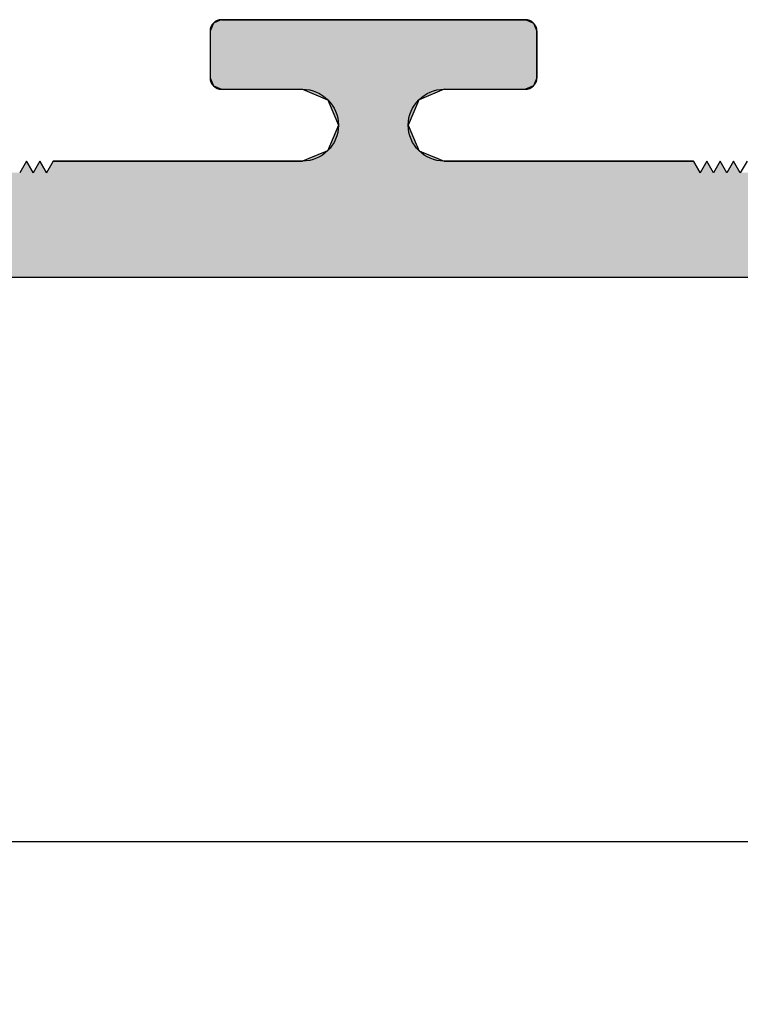
# Model space of a CAD drawing. Extents: x 25.4 to 34.95, y 28.91 to 31.7.
# Drawn here: x 29.65 to 30.27, y 28.91 to 29.76 of the extents above; entities that cross this region are included whole.
import ezdxf

# ---------------------------------------------------------------- set-up
doc = ezdxf.new("R2010")
doc.units = 0
doc.header["$PDMODE"] = 3
doc.layers.get('0').update_dxf_attribs({"linetype": 'CONTINUOUS'})
doc.layers.get('DEFPOINTS').update_dxf_attribs({"color": 252, "linetype": 'CONTINUOUS'})
doc.layers.add('DIM', color=1, linetype='CONTINUOUS')
doc.layers.add('HATCH', color=2, linetype='CONTINUOUS')
doc.styles.add('STD', font='txt')
doc.dimstyles.get("Standard").update_dxf_attribs({"dimtxt": 0.18, "dimasz": 0.18, "dimexe": 0.18, "dimexo": 0.0625, "dimgap": 0.09, "dimtad": 0, "dimtih": 1, "dimtoh": 1, "dimzin": 0, "dimcen": 0.09, "dimazin": 3, "dimtfac": 1, "dimtofl": 0, "dimtmove": 0, "dimatfit": 3})

# ---------------------------------------------------------------- blocks, each defined once
blk = doc.blocks.new('*U3')
at = {"layer": 'DIM', "style": 'STD'}
blk.add_text('8"', height=0.125, dxfattribs=at).set_placement((29.32467, 28.98951))
blk = doc.blocks.new('*D2')
at = {"layer": 'DEFPOINTS', "color": 0}
for p in [(25.40367, 29.56809), (33.40367, 29.54809), (33.40367, 29.05094)]:
    blk.add_point(p, dxfattribs=at)
at = {"layer": 'DIM', "color": 3}
for p, q in [((25.40367, 29.49809), (25.40367, 28.91094)), ((33.40367, 29.47809), (33.40367, 28.91094))]:
    blk.add_line(p, q, dxfattribs=at)
at = {"layer": 'DIM', "color": 2}
for p, q in [((25.52867, 29.05094), (29.24175, 29.05094)), ((33.27867, 29.05094), (29.56559, 29.05094))]:
    blk.add_line(p, q, dxfattribs=at)
for points in [[(25.52867, 29.07178), (25.52867, 29.03011), (25.40367, 29.05094)], [(33.27867, 29.07178), (33.27867, 29.03011), (33.40367, 29.05094)]]:
    blk.add_solid(points, dxfattribs=at)
blk.add_blockref('*U3', (0, 0))
blk = doc.blocks.new('*U32')
at = {"layer": 'HATCH', "linetype": 'CONTINUOUS'}
for p, q in [((29.81644, 29.75716), (29.81351, 29.75009)), ((29.82231, 29.75959), (29.81644, 29.75716)), ((29.81644, 29.75716), (29.81644, 29.75716)), ((29.81644, 29.75716), (29.81644, 29.75716)), ((29.82351, 29.76009), (29.82231, 29.75959)), ((29.82351, 29.76009), (30.08551, 29.76009)), ((29.82351, 29.76009), (29.82351, 29.76009)), ((30.08551, 29.76009), (30.08551, 29.76009)), ((30.08551, 29.76009), (30.08671, 29.75959)), ((30.08671, 29.75959), (30.09258, 29.75716)), ((30.09258, 29.75716), (30.09258, 29.75716)), ((30.09258, 29.75716), (30.09258, 29.75716)), ((30.09258, 29.75716), (30.09551, 29.75009)), ((29.81351, 29.75009), (29.81351, 29.75009)), ((29.81351, 29.75009), (29.81351, 29.75009)), ((29.81351, 29.75009), (29.81351, 29.73837)), ((30.09551, 29.75009), (30.09551, 29.75009)), ((30.09551, 29.75009), (30.09551, 29.75009)), ((30.09551, 29.75009), (30.09551, 29.73837)), ((29.81351, 29.73837), (29.81351, 29.73809)), ((29.81351, 29.73809), (29.81351, 29.72959)), ((30.09551, 29.73837), (30.09551, 29.73809)), ((30.09551, 29.73809), (30.09551, 29.72959)), ((29.81351, 29.72959), (29.81351, 29.71009)), ((30.09551, 29.72959), (30.09551, 29.71009)), ((29.81351, 29.71009), (29.81351, 29.71009)), ((29.81351, 29.71009), (29.81351, 29.71009)), ((29.81351, 29.71009), (29.81644, 29.70302)), ((30.09551, 29.71009), (30.09258, 29.70302)), ((30.09551, 29.71009), (30.09551, 29.71009)), ((30.09551, 29.71009), (30.09551, 29.71009)), ((29.81644, 29.70302), (29.81644, 29.70302)), ((29.81644, 29.70302), (29.81644, 29.70301)), ((29.81644, 29.70301), (29.82351, 29.70009)), ((29.82351, 29.70009), (29.82351, 29.70009)), ((29.82351, 29.70009), (29.89326, 29.70009)), ((29.89326, 29.70009), (29.89326, 29.70009)), ((29.89326, 29.70009), (29.91496, 29.6911)), ((30.01551, 29.70009), (29.99381, 29.6911)), ((30.01551, 29.70009), (30.08551, 29.70009)), ((30.01551, 29.70009), (30.01551, 29.70009)), ((30.09258, 29.70301), (30.08551, 29.70009)), ((30.08551, 29.70009), (30.08551, 29.70009)), ((30.09258, 29.70302), (30.09258, 29.70302)), ((30.09258, 29.70302), (30.09258, 29.70301)), ((29.91496, 29.6911), (29.91497, 29.6911)), ((29.91497, 29.6911), (29.91518, 29.69101)), ((29.91518, 29.69101), (29.91518, 29.69101)), ((29.91518, 29.69101), (29.91518, 29.69101)), ((29.91518, 29.69101), (29.91518, 29.69101)), ((29.91518, 29.69101), (29.91639, 29.68809)), ((29.91639, 29.68809), (29.92426, 29.66909)), ((29.99238, 29.68809), (29.98451, 29.66909)), ((29.99359, 29.69101), (29.99238, 29.68809)), ((29.9938, 29.6911), (29.99359, 29.69101)), ((29.99359, 29.69101), (29.99359, 29.69101)), ((29.99359, 29.69101), (29.99359, 29.69101)), ((29.99359, 29.69101), (29.99359, 29.69101)), ((29.99381, 29.6911), (29.9938, 29.6911)), ((29.92426, 29.66909), (29.91752, 29.65282)), ((29.92426, 29.66909), (29.92426, 29.66909)), ((29.92426, 29.66909), (29.92426, 29.66909)), ((29.92426, 29.66909), (29.92426, 29.66909)), ((29.92426, 29.66909), (29.92426, 29.66909)), ((29.98451, 29.66909), (29.98451, 29.66909)), ((29.98451, 29.66909), (29.98451, 29.66909)), ((29.98451, 29.66909), (29.98451, 29.66909)), ((29.98451, 29.66909), (29.98451, 29.66909)), ((29.98451, 29.66909), (29.99125, 29.65282)), ((29.91752, 29.65282), (29.91697, 29.65149)), ((29.99125, 29.65282), (29.9918, 29.65149)), ((29.91273, 29.64615), (29.89875, 29.64036)), ((29.91496, 29.64708), (29.91273, 29.64615)), ((29.91497, 29.64708), (29.91496, 29.64708)), ((29.91518, 29.64717), (29.91497, 29.64708)), ((29.91697, 29.65149), (29.91518, 29.64717)), ((29.91518, 29.64717), (29.91518, 29.64717)), ((29.91518, 29.64717), (29.91518, 29.64717)), ((29.91518, 29.64717), (29.91518, 29.64717)), ((29.91518, 29.64717), (29.91518, 29.64717)), ((29.9918, 29.65149), (29.99359, 29.64717)), ((29.99359, 29.64717), (29.99359, 29.64717)), ((29.99359, 29.64717), (29.99359, 29.64717)), ((29.99359, 29.64717), (29.99359, 29.64717)), ((29.99359, 29.64717), (29.99359, 29.64717)), ((29.99359, 29.64717), (29.9938, 29.64708)), ((29.9938, 29.64708), (29.9938, 29.64708)), ((29.9938, 29.64708), (29.99604, 29.64615)), ((29.99604, 29.64615), (30.01001, 29.64036)), ((29.65512, 29.63809), (29.64935, 29.62809)), ((29.65512, 29.63809), (29.65512, 29.63809)), ((29.65512, 29.63809), (29.65512, 29.63809)), ((29.65512, 29.63809), (29.66089, 29.62809)), ((29.66667, 29.63809), (29.66089, 29.62809)), ((29.66667, 29.63809), (29.66667, 29.63809)), ((29.66667, 29.63809), (29.66667, 29.63809)), ((29.66667, 29.63809), (29.67244, 29.62809)), ((29.67821, 29.63809), (29.67244, 29.62809)), ((29.67821, 29.63809), (29.89326, 29.63809)), ((29.67821, 29.63809), (29.67821, 29.63809)), ((29.89875, 29.64036), (29.89326, 29.63809)), ((29.89326, 29.63809), (29.89326, 29.63809)), ((30.01001, 29.64036), (30.01551, 29.63809)), ((30.01551, 29.63809), (30.01551, 29.63809)), ((30.01551, 29.63809), (30.01551, 29.63809)), ((30.01551, 29.63809), (30.23051, 29.63809)), ((30.23051, 29.63809), (30.23628, 29.62809)), ((30.24206, 29.63809), (30.23629, 29.62809)), ((30.24783, 29.62809), (30.24206, 29.63809)), ((30.25361, 29.63809), (30.24783, 29.62809)), ((30.25938, 29.62809), (30.25361, 29.63809)), ((30.26515, 29.63809), (30.25938, 29.62809)), ((30.27092, 29.62809), (30.26515, 29.63809)), ((30.23628, 29.62809), (30.23628, 29.62809)), ((30.23628, 29.62809), (30.23628, 29.62809)), ((30.23629, 29.62809), (30.23628, 29.62809)), ((30.23629, 29.62809), (30.23629, 29.62809)), ((30.24783, 29.62809), (30.24783, 29.62809)), ((30.24783, 29.62809), (30.24783, 29.62809)), ((30.24783, 29.62809), (30.24783, 29.62809)), ((30.24783, 29.62809), (30.24783, 29.62809)), ((30.25938, 29.62809), (30.25938, 29.62809)), ((30.25938, 29.62809), (30.25938, 29.62809)), ((30.25938, 29.62809), (30.25938, 29.62809)), ((30.25938, 29.62809), (30.25938, 29.62809)), ((30.27092, 29.62809), (30.27093, 29.62809)), ((25.43367, 29.53809), (33.39367, 29.53809))]:
    blk.add_line(p, q, dxfattribs=at)
for points in [[(29.81644, 29.75716), (29.81351, 29.75009), (30.09551, 29.75009)], [(29.82231, 29.75959), (29.81644, 29.75716), (30.09258, 29.75716)], [(29.81644, 29.75716), (29.81644, 29.75716), (30.09258, 29.75716)], [(29.81644, 29.75716), (29.81644, 29.75716), (30.09258, 29.75716)], [(29.82351, 29.76009), (29.82231, 29.75959), (30.08671, 29.75959)], [(29.82351, 29.76009), (29.82351, 29.76009), (30.08551, 29.76009)], [(29.82351, 29.76009), (29.82351, 29.76009), (30.08551, 29.76009)], [(29.81351, 29.75009), (29.81351, 29.75009), (30.09551, 29.75009)], [(29.81351, 29.75009), (29.81351, 29.75009), (30.09551, 29.75009)], [(29.81351, 29.75009), (29.81351, 29.73837), (30.09551, 29.73837)], [(29.81351, 29.73837), (29.81351, 29.73809), (30.09551, 29.73809)], [(29.81351, 29.73809), (29.81351, 29.72959), (30.09551, 29.72959)], [(29.81351, 29.72959), (29.81351, 29.71009), (30.09551, 29.71009)], [(29.81351, 29.71009), (29.81351, 29.71009), (30.09551, 29.71009)], [(29.81351, 29.71009), (29.81351, 29.71009), (30.09551, 29.71009)], [(29.81351, 29.71009), (29.81644, 29.70302), (30.09258, 29.70302)], [(29.81644, 29.70302), (29.81644, 29.70302), (30.09258, 29.70302)], [(29.81644, 29.70302), (29.81644, 29.70301), (30.09258, 29.70301)], [(29.81644, 29.70301), (29.82351, 29.70009), (30.08551, 29.70009)], [(29.82351, 29.70009), (29.82351, 29.70009), (30.08551, 29.70009)], [(29.82351, 29.70009), (29.82351, 29.70009), (29.89326, 29.70009)], [(29.89326, 29.70009), (29.89326, 29.70009), (30.01551, 29.70009)], [(29.89326, 29.70009), (29.91496, 29.6911), (29.99381, 29.6911)], [(30.01551, 29.70009), (30.01551, 29.70009), (30.08551, 29.70009)], [(29.91496, 29.6911), (29.91497, 29.6911), (29.9938, 29.6911)], [(29.91497, 29.6911), (29.91518, 29.69101), (29.99359, 29.69101)], [(29.91518, 29.69101), (29.91518, 29.69101), (29.99359, 29.69101)], [(29.91518, 29.69101), (29.91518, 29.69101), (29.99359, 29.69101)], [(29.91518, 29.69101), (29.91518, 29.69101), (29.99359, 29.69101)], [(29.91518, 29.69101), (29.91639, 29.68809), (29.99238, 29.68809)], [(29.91639, 29.68809), (29.92426, 29.66909), (29.98451, 29.66909)], [(29.92426, 29.66909), (29.91752, 29.65282), (29.99125, 29.65282)], [(29.92426, 29.66909), (29.92426, 29.66909), (29.98451, 29.66909)], [(29.92426, 29.66909), (29.92426, 29.66909), (29.98451, 29.66909)], [(29.92426, 29.66909), (29.92426, 29.66909), (29.98451, 29.66909)], [(29.92426, 29.66909), (29.92426, 29.66909), (29.98451, 29.66909)], [(29.91752, 29.65282), (29.91697, 29.65149), (29.9918, 29.65149)], [(29.91273, 29.64615), (29.89875, 29.64036), (30.01001, 29.64036)], [(29.91496, 29.64708), (29.91273, 29.64615), (29.99604, 29.64615)], [(29.91497, 29.64708), (29.91496, 29.64708), (29.9938, 29.64708)], [(29.91518, 29.64717), (29.91497, 29.64708), (29.9938, 29.64708)], [(29.91697, 29.65149), (29.91518, 29.64717), (29.99359, 29.64717)], [(29.91518, 29.64717), (29.91518, 29.64717), (29.99359, 29.64717)], [(29.91518, 29.64717), (29.91518, 29.64717), (29.99359, 29.64717)], [(29.91518, 29.64717), (29.91518, 29.64717), (29.99359, 29.64717)], [(29.91518, 29.64717), (29.91518, 29.64717), (29.99359, 29.64717)], [(29.65512, 29.63809), (29.64935, 29.62809), (29.66089, 29.62809)], [(29.65512, 29.63809), (29.65512, 29.63809), (29.65512, 29.63809)], [(29.66667, 29.63809), (29.66089, 29.62809), (29.67244, 29.62809)], [(29.66667, 29.63809), (29.66667, 29.63809), (29.66667, 29.63809)], [(29.67821, 29.63809), (29.67244, 29.62809), (30.23628, 29.62809)], [(29.67821, 29.63809), (29.67821, 29.63809), (29.89326, 29.63809)], [(29.67821, 29.63809), (29.67821, 29.63809), (30.01551, 29.63809)], [(29.89875, 29.64036), (29.89326, 29.63809), (30.01551, 29.63809)], [(29.89326, 29.63809), (29.89326, 29.63809), (30.01551, 29.63809)], [(30.01551, 29.63809), (30.01551, 29.63809), (30.23051, 29.63809)], [(30.24206, 29.63809), (30.23629, 29.62809), (30.24783, 29.62809)], [(30.25361, 29.63809), (30.24783, 29.62809), (30.25938, 29.62809)], [(30.26515, 29.63809), (30.25938, 29.62809), (30.27092, 29.62809)], [(25.52888, 29.62809), (25.5054, 29.62102), (32.7566, 29.62102)], [(25.52888, 29.62809), (25.52888, 29.62809), (30.23628, 29.62809)], [(29.64935, 29.62809), (29.64935, 29.62809), (29.66089, 29.62809)], [(29.66089, 29.62809), (29.66089, 29.62809), (29.67244, 29.62809)], [(29.67244, 29.62809), (29.67244, 29.62809), (30.23628, 29.62809)], [(30.23629, 29.62809), (30.23628, 29.62809), (30.24783, 29.62809)], [(30.23629, 29.62809), (30.23629, 29.62809), (30.24783, 29.62809)], [(30.24783, 29.62809), (30.24783, 29.62809), (30.25938, 29.62809)], [(30.24783, 29.62809), (30.24783, 29.62809), (30.25938, 29.62809)], [(30.25938, 29.62809), (30.25938, 29.62809), (30.27093, 29.62809)], [(30.25938, 29.62809), (30.25938, 29.62809), (30.27093, 29.62809)], [(30.27093, 29.62809), (30.27093, 29.62809), (30.28247, 29.62809)], [(25.5054, 29.62102), (25.49568, 29.61809), (32.76367, 29.61809)], [(25.48595, 29.61516), (25.46246, 29.60809), (33.40367, 29.60809)], [(25.49568, 29.61809), (25.48595, 29.61516), (33.40074, 29.61516)], [(25.46246, 29.60809), (25.42502, 29.59681), (33.40367, 29.59681)], [(25.42502, 29.59681), (25.40835, 29.58418), (33.40367, 29.58418)], [(25.40835, 29.58418), (25.40399, 29.56372), (33.40367, 29.56372)], [(25.40399, 29.56372), (25.41258, 29.54809), (33.40367, 29.54809)], [(25.41258, 29.54809), (25.41406, 29.54538), (33.40255, 29.54538)], [(25.41406, 29.54538), (25.4258, 29.54102), (33.40074, 29.54102)], [(25.4258, 29.54102), (25.43367, 29.53809), (33.39367, 29.53809)], [(25.43367, 29.53809), (25.43367, 29.53809), (33.39367, 29.53809)]]:
    blk.add_solid(points, dxfattribs=at)
at = {"layer": 'HATCH', "linetype": 'CONTINUOUS', "extrusion": (0, 0, -1)}
for points in [[(-29.81644, 29.75716), (-30.09258, 29.75716), (-30.09258, 29.75716)], [(-29.81644, 29.75716), (-30.09258, 29.75716), (-30.09258, 29.75716)], [(-29.81644, 29.75716), (-30.09258, 29.75716), (-30.09551, 29.75009)], [(-29.82231, 29.75959), (-30.08671, 29.75959), (-30.09258, 29.75716)], [(-29.82351, 29.76009), (-30.08551, 29.76009), (-30.08551, 29.76009)], [(-29.82351, 29.76009), (-30.08551, 29.76009), (-30.08671, 29.75959)], [(-29.81351, 29.75009), (-30.09551, 29.75009), (-30.09551, 29.75009)], [(-29.81351, 29.75009), (-30.09551, 29.75009), (-30.09551, 29.75009)], [(-29.81351, 29.75009), (-30.09551, 29.75009), (-30.09551, 29.73837)], [(-29.81351, 29.73837), (-30.09551, 29.73837), (-30.09551, 29.73809)], [(-29.81351, 29.73809), (-30.09551, 29.73809), (-30.09551, 29.72959)], [(-29.81351, 29.72959), (-30.09551, 29.72959), (-30.09551, 29.71009)], [(-29.81351, 29.71009), (-30.09551, 29.71009), (-30.09551, 29.71009)], [(-29.81351, 29.71009), (-30.09551, 29.71009), (-30.09551, 29.71009)], [(-29.81351, 29.71009), (-30.09551, 29.71009), (-30.09258, 29.70302)], [(-29.81644, 29.70302), (-30.09258, 29.70302), (-30.09258, 29.70302)], [(-29.81644, 29.70302), (-30.09258, 29.70302), (-30.09258, 29.70301)], [(-29.81644, 29.70301), (-30.09258, 29.70301), (-30.08551, 29.70009)], [(-29.82351, 29.70009), (-30.08551, 29.70009), (-30.08551, 29.70009)], [(-29.89326, 29.70009), (-30.01551, 29.70009), (-30.01551, 29.70009)], [(-29.89326, 29.70009), (-30.01551, 29.70009), (-29.99381, 29.6911)], [(-29.91496, 29.6911), (-29.99381, 29.6911), (-29.9938, 29.6911)], [(-29.91497, 29.6911), (-29.9938, 29.6911), (-29.99359, 29.69101)], [(-29.91518, 29.69101), (-29.99359, 29.69101), (-29.99359, 29.69101)], [(-29.91518, 29.69101), (-29.99359, 29.69101), (-29.99359, 29.69101)], [(-29.91518, 29.69101), (-29.99359, 29.69101), (-29.99359, 29.69101)], [(-29.91518, 29.69101), (-29.99359, 29.69101), (-29.99238, 29.68809)], [(-29.91639, 29.68809), (-29.99238, 29.68809), (-29.98451, 29.66909)], [(-29.92426, 29.66909), (-29.98451, 29.66909), (-29.98451, 29.66909)], [(-29.92426, 29.66909), (-29.98451, 29.66909), (-29.98451, 29.66909)], [(-29.92426, 29.66909), (-29.98451, 29.66909), (-29.98451, 29.66909)], [(-29.92426, 29.66909), (-29.98451, 29.66909), (-29.98451, 29.66909)], [(-29.92426, 29.66909), (-29.98451, 29.66909), (-29.99125, 29.65282)], [(-29.91752, 29.65282), (-29.99125, 29.65282), (-29.9918, 29.65149)], [(-29.91273, 29.64615), (-29.99604, 29.64615), (-30.01001, 29.64036)], [(-29.91496, 29.64708), (-29.9938, 29.64708), (-29.99604, 29.64615)], [(-29.91497, 29.64708), (-29.9938, 29.64708), (-29.9938, 29.64708)], [(-29.91518, 29.64717), (-29.99359, 29.64717), (-29.99359, 29.64717)], [(-29.91518, 29.64717), (-29.99359, 29.64717), (-29.99359, 29.64717)], [(-29.91518, 29.64717), (-29.99359, 29.64717), (-29.99359, 29.64717)], [(-29.91518, 29.64717), (-29.99359, 29.64717), (-29.99359, 29.64717)], [(-29.91518, 29.64717), (-29.99359, 29.64717), (-29.9938, 29.64708)], [(-29.91697, 29.65149), (-29.9918, 29.65149), (-29.99359, 29.64717)], [(-29.65512, 29.63809), (-29.65512, 29.63809), (-29.66089, 29.62809)], [(-29.66667, 29.63809), (-29.66667, 29.63809), (-29.67244, 29.62809)], [(-29.67821, 29.63809), (-30.01551, 29.63809), (-30.01551, 29.63809)], [(-29.67821, 29.63809), (-30.23051, 29.63809), (-30.23628, 29.62809)], [(-29.89326, 29.63809), (-30.01551, 29.63809), (-30.01551, 29.63809)], [(-29.89875, 29.64036), (-30.01001, 29.64036), (-30.01551, 29.63809)], [(-25.52888, 29.62809), (-30.23628, 29.62809), (-30.23628, 29.62809)], [(-25.52888, 29.62809), (-32.75367, 29.62809), (-32.7566, 29.62102)], [(-29.64935, 29.62809), (-29.66089, 29.62809), (-29.66089, 29.62809)], [(-29.66089, 29.62809), (-29.67244, 29.62809), (-29.67244, 29.62809)], [(-29.67244, 29.62809), (-30.23628, 29.62809), (-30.23628, 29.62809)], [(-30.23629, 29.62809), (-30.24783, 29.62809), (-30.24783, 29.62809)], [(-30.23629, 29.62809), (-30.24783, 29.62809), (-30.24783, 29.62809)], [(-30.24783, 29.62809), (-30.25938, 29.62809), (-30.25938, 29.62809)], [(-30.24783, 29.62809), (-30.25938, 29.62809), (-30.25938, 29.62809)], [(-30.25938, 29.62809), (-30.27092, 29.62809), (-30.27093, 29.62809)], [(-30.25938, 29.62809), (-30.27093, 29.62809), (-30.27093, 29.62809)], [(-25.5054, 29.62102), (-32.7566, 29.62102), (-32.76367, 29.61809)], [(-25.48595, 29.61516), (-33.40074, 29.61516), (-33.40367, 29.60809)], [(-25.49568, 29.61809), (-33.39367, 29.61809), (-33.40074, 29.61516)], [(-25.46246, 29.60809), (-33.40367, 29.60809), (-33.40367, 29.59681)], [(-25.42502, 29.59681), (-33.40367, 29.59681), (-33.40367, 29.58418)], [(-25.40835, 29.58418), (-33.40367, 29.58418), (-33.40367, 29.56372)], [(-25.40399, 29.56372), (-33.40367, 29.56372), (-33.40367, 29.54809)], [(-25.41258, 29.54809), (-33.40367, 29.54809), (-33.40255, 29.54538)], [(-25.41406, 29.54538), (-33.40255, 29.54538), (-33.40074, 29.54102)], [(-25.4258, 29.54102), (-33.40074, 29.54102), (-33.39367, 29.53809)]]:
    blk.add_solid(points, dxfattribs=at)

msp = doc.modelspace()

# ---------------------------------------------------------------- linework, layer by layer
for points in [[(30.2767, 29.63809), (30.27093, 29.62809), (30.26515, 29.63809), (30.25938, 29.62809), (30.25361, 29.63809), (30.24783, 29.62809), (30.24206, 29.63809), (30.23628, 29.62809), (30.23051, 29.63809), (30.01551, 29.63809, -1), (30.01551, 29.70009), (30.08551, 29.70009, 0.414214), (30.09551, 29.71009), (30.09551, 29.75009, 0.414214), (30.08551, 29.76009), (29.82351, 29.76009, 0.414214), (29.81351, 29.75009), (29.81351, 29.71009, 0.414214), (29.82351, 29.70009), (29.89326, 29.70009, -1), (29.89326, 29.63809), (29.67821, 29.63809), (29.67244, 29.62809), (29.66667, 29.63809), (29.66089, 29.62809), (29.65512, 29.63809), (29.64935, 29.62809)], [(25.43367, 29.53809), (33.39367, 29.53809, 0.414214)]]:
    msp.add_lwpolyline(points, format="xyb")

# ---------------------------------------------------------------- block references
at = {"layer": 'HATCH', "linetype": 'CONTINUOUS'}
msp.add_blockref('*U32', (0, 0), dxfattribs=at)

# ---------------------------------------------------------------- dimensions: what is measured, and where the dimension line sits
at = {"layer": 'DIM'}
dim = msp.add_linear_dim(base=(33.40367, 29.05094), p1=(25.40367, 29.56809), p2=(33.40367, 29.54809), dimstyle='Standard', dxfattribs=at)
dim.commit()
dim.dimension.update_dxf_attribs({"geometry": '*D2', "text_midpoint": (29.40367, 29.05094)})

doc.saveas('drawing.dxf')
